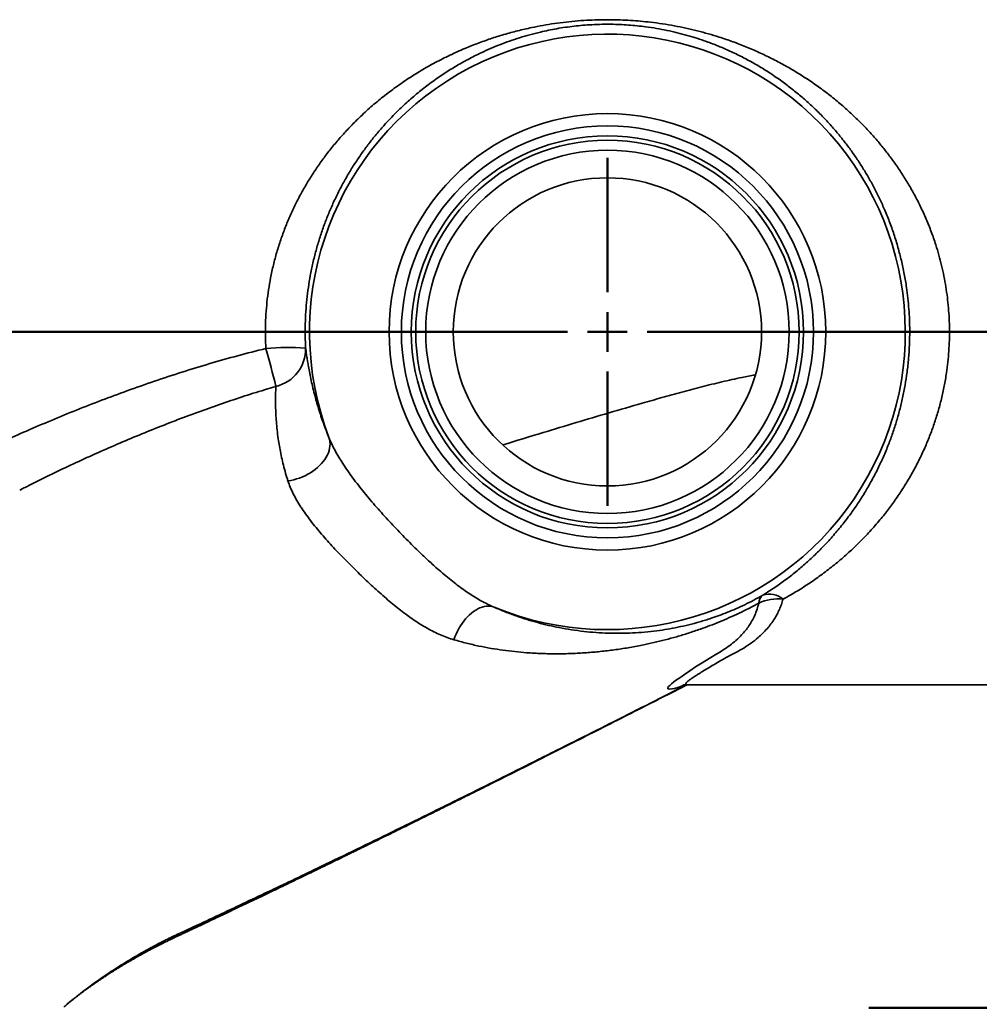
# Model space of a CAD drawing. Units: inches. Extents: x 0.2 to 8.4, y 0.1 to 10.9.
# Drawn here: x 3.3 to 4.3, y 7.7 to 8.7 of the extents above; entities that cross this region are included whole.
import ezdxf

# ---------------------------------------------------------------- set-up
doc = ezdxf.new("R2010")
doc.units = ezdxf.units.IN
doc.header["$MEASUREMENT"] = 0
doc.layers.add('WALL', color=7, linetype='Continuous', lineweight=50)
doc.styles.add('SLDTEXTSTYLE0', font='TXT', dxfattribs={"width": 0.605})
doc.dimstyles.new('SLDDIMSTYLE0', dxfattribs={"dimtxt": 0.101115, "dimasz": 0.1, "dimexe": 0, "dimexo": 0.0625, "dimgap": 0.025279, "dimtad": 0, "dimtih": 1, "dimtoh": 1, "dimdec": 1, "dimlfac": 6, "dimrnd": 1e-09, "dimzin": 12, "dimdsep": 46, "dimlunit": 5, "dimtxsty": 'SLDTEXTSTYLE0', "dimsah": 1, "dimcen": 0.09, "dimadec": 0, "dimazin": 3, "dimtfac": 1, "dimtdec": 3, "dimtofl": 0, "dimtmove": 0, "dimatfit": 3, "dimfxl": 0, "dimfrac": 2, "dimtolj": 1, "dimtzin": 12, "dimarcsym": 0})

# ---------------------------------------------------------------- blocks, each defined once
blk = doc.blocks.new('_D_9')
at = {"layer": 'WALL'}
for p, q in [((5.2251, 7.9854), (5.1904, 7.9854)), ((5.1904, 7.9854), (5.1904, 7.8301)), ((5.3794, 7.9854), (5.4141, 7.9854)), ((5.4141, 7.9854), (5.4141, 7.8301)), ((5.5569, 7.9854), (5.6819, 7.9854)), ((5.6819, 7.9854), (5.6819, 7.6692)), ((5.1904, 7.8301), (5.2251, 7.8301)), ((5.4141, 7.8301), (5.3794, 7.8301)), ((4.1415, 7.6692), (5.8069, 7.6692)), ((5.6819, 7.6692), (5.6819, 7.1796)), ((4.0894, 7.1796), (5.8069, 7.1796))]:
    blk.add_line(p, q, dxfattribs=at)
for points in [[(5.6819, 7.6692), (5.6669, 7.5692), (5.6969, 7.5692)], [(5.6819, 7.1796), (5.6969, 7.2796), (5.6669, 7.2796)]]:
    blk.add_solid(points, dxfattribs=at)
at = {"layer": 'WALL', "attachment_point": 1, "style": 'SLDTEXTSTYLE0'}
for s, insert, char_height in [('3', (5.2637, 8.1428), 0.1042), ('75', (5.2251, 7.9644), 0.10417)]:
    blk.add_mtext(s, dxfattribs=dict(at, insert=insert, char_height=char_height))
blk = doc.blocks.new('SW_CENTERMARKSYMBOL_2')
at = {"layer": 'WALL', "color": 0}
for p, q in [((0, 0.0417), (0, 0.1823)), ((0, 0), (0, 0.0208)), ((-0.0417, 0), (-0.8556, 0)), ((0, 0), (-0.0208, 0)), ((0, 0), (0, -0.0208)), ((0, 0), (0.0208, 0)), ((0.0417, 0), (0.849, 0)), ((0, -0.0417), (0, -0.1823))]:
    blk.add_line(p, q, dxfattribs=at)

msp = doc.modelspace()

# ---------------------------------------------------------------- linework, layer by layer
at = {"color": 7, "linetype": 'Continuous', "lineweight": 35}
for p, q in [((3.25537486, 8.21327401), (3.25224154, 8.21167409)), ((3.95177349, 8.00776403), (4.57616011, 8.00776403))]:
    msp.add_line(p, q, dxfattribs=at)
at = {"color": 7, "linetype": 'Continuous', "lineweight": 35, "flags": 128}
for points in [[(3.53311593, 8.22149895), (3.5361718, 8.22196144), (3.53923362, 8.22259937), (3.54228342, 8.22340903), (3.5453035, 8.2243857), (3.5482762, 8.22552366), (3.55118413, 8.22681628), (3.55401032, 8.22825602), (3.55673828, 8.22983444), (3.5593521, 8.23154235), (3.56183646, 8.23336977), (3.56417689, 8.23530604), (3.56635975, 8.23733983), (3.56837224, 8.2394593), (3.57020262, 8.24165204), (3.57184023, 8.24390526), (3.57327549, 8.24620581), (3.57450005, 8.24854024), (3.57550671, 8.25089493), (3.57628961, 8.25325614), (3.57684419, 8.25561006), (3.5771672, 8.25794296), (3.57725676, 8.26024122), (3.57711235, 8.26249141), (3.57673483, 8.2646804), (3.57612637, 8.2667954)], [(3.74909952, 8.08900616), (3.74717781, 8.08959309), (3.74517388, 8.08994897), (3.74309945, 8.09007168), (3.74096684, 8.08996053), (3.73878858, 8.08961614), (3.73657765, 8.08904057), (3.73434707, 8.08823719), (3.73211004, 8.08721081), (3.72987966, 8.08596741), (3.72766922, 8.0845144), (3.72549183, 8.08286033), (3.7233602, 8.08101502), (3.72128705, 8.07898931), (3.71928458, 8.0767952), (3.71736464, 8.07444565), (3.71553846, 8.07195455), (3.71381701, 8.0693366), (3.71221034, 8.06660729), (3.71072805, 8.06378274), (3.70937883, 8.06087963), (3.7081706, 8.05791509), (3.70711051, 8.0549067)]]:
    msp.add_lwpolyline(points, dxfattribs=at)
at = {"color": 8, "linetype": 'Continuous', "lineweight": 35, "flags": 128}
msp.add_lwpolyline([(3.94983732, 8.00770751), (3.94962603, 8.00762636), (3.9453833, 8.00611813), (3.94158184, 8.00490086), (3.93812827, 8.00395448), (3.93531847, 8.0033677), (3.93318635, 8.00314369), (3.93176605, 8.00328569), (3.93109158, 8.00379689), (3.93119699, 8.00468047), (3.9319309, 8.00575873), (3.93323054, 8.00711733), (3.93506806, 8.0087427), (3.93741519, 8.01062128), (3.94024406, 8.01273944), (3.94352672, 8.01508364), (3.94844068, 8.01850961), (3.95398667, 8.02230813), (3.96015755, 8.02642116), (3.96694657, 8.03079058), (3.9743466, 8.03535833), (3.98235079, 8.04006638), (3.98235099, 8.0400665), (3.98235099, 8.0400665)], dxfattribs=at)
at = {"color": 7, "linetype": 'Continuous', "lineweight": 35}
for radius in [0.22871609, 0.21585093, 0.20543783, 0.20078646, 0.19037337, 0.16145833]:
    msp.add_circle((3.86782685, 8.3775557), radius, dxfattribs=at)
for centre, radius, start, end in [((3.86782685, 8.3775557), 0.31202087, 247.63467148, 200.79204768), ((3.53251716, 8.12487749), 0.23634912, 85.3518388, 95.44776736), ((1.93581753, 7.92294275), 1.63384698, 14.07944648, 15.52146122), ((3.51137153, 8.35964397), 0.04030665, 283.21036047, 1.14483705), ((4.0376548, 8.09277986), 0.01132831, 128.65162539, 177.39845635), ((4.03741783, 8.08106563), 0.02166857, 48.62425874, 108.39679809), ((4.04603191, 8.05124975), 0.04642808, 82.93712786, 115.0986112)]:
    msp.add_arc(centre, radius, start, end, dxfattribs=at)
for points, knots in [([(3.51007858, 8.36015906), (3.50988149, 8.36447397), (3.50948669, 8.37311684), (3.50962483, 8.38612264), (3.51028395, 8.39911729), (3.51150925, 8.41204769), (3.51327758, 8.42485426), (3.51565305, 8.4378482), (3.51868648, 8.45099102), (3.52239548, 8.46425112), (3.52667022, 8.47725579), (3.53147574, 8.4899628), (3.53677666, 8.50233045), (3.54261753, 8.51447553), (3.54899438, 8.52637571), (3.55589171, 8.53802547), (3.56320654, 8.54927661), (3.57098483, 8.56022758), (3.57921684, 8.57086396), (3.58789232, 8.58117781), (3.59690839, 8.59106673), (3.60708649, 8.60138686), (3.61851501, 8.61200403), (3.6312828, 8.62277274), (3.64449138, 8.63288714), (3.65824557, 8.64244228), (3.67254479, 8.65142946), (3.68740953, 8.659836), (3.70271384, 8.6675799), (3.71753398, 8.67424275), (3.73179114, 8.67995359), (3.74543126, 8.6848264), (3.759422, 8.68922864), (3.77376291, 8.6931383), (3.78739282, 8.69629171), (3.80024327, 8.69878755), (3.81224045, 8.70072787), (3.82444432, 8.70231104), (3.83680895, 8.70351719), (3.84865994, 8.70428793), (3.8599506, 8.70466899), (3.87064325, 8.70472993), (3.88134347, 8.70449887), (3.89200043, 8.70397987), (3.90256384, 8.70317814), (3.91376881, 8.70201414), (3.9255671, 8.70041826), (3.93791809, 8.69833603), (3.95005061, 8.69588532), (3.96194851, 8.69308521), (3.97359504, 8.68995409), (3.98600202, 8.68619828), (3.99910686, 8.68172191), (4.01294193, 8.67638667), (4.02653997, 8.67052561), (4.03990228, 8.66413007), (4.05293877, 8.65724101), (4.06564646, 8.64986216), (4.07816986, 8.6419046), (4.09050424, 8.63334034), (4.10262714, 8.62413837), (4.11438721, 8.6143863), (4.12575881, 8.60408381), (4.13599545, 8.59394489), (4.14516976, 8.58408416), (4.15335389, 8.57460746), (4.16123084, 8.56476087), (4.16884499, 8.55445685), (4.17616647, 8.54367896), (4.18316156, 8.53241737), (4.18973996, 8.52077339), (4.19596084, 8.50858058), (4.20176858, 8.49582566), (4.20710639, 8.4825103), (4.2114966, 8.4698775), (4.21505268, 8.45803596), (4.21790409, 8.44707245), (4.2203546, 8.43595262), (4.22236444, 8.42483829), (4.22393508, 8.41375226), (4.22508194, 8.40271951), (4.22581978, 8.39162972), (4.2261465, 8.3803674), (4.22603471, 8.3689529), (4.22547192, 8.35741101), (4.22446526, 8.34591859), (4.22291887, 8.33370789), (4.22071299, 8.32082187), (4.21774853, 8.30732177), (4.21419269, 8.29403211), (4.21007706, 8.28100292), (4.20543439, 8.26828352), (4.20012532, 8.255518), (4.19411388, 8.2427535), (4.18738502, 8.23002143), (4.18014929, 8.21770733), (4.17244806, 8.20583072), (4.16432255, 8.19441099), (4.15535283, 8.18287816), (4.14548715, 8.17131081), (4.13468035, 8.15978265), (4.12343435, 8.14884229), (4.11167051, 8.13838838), (4.09939725, 8.12842972), (4.08661473, 8.11897039), (4.07344147, 8.11010732), (4.06178337, 8.1029433), (4.05444936, 8.09884076), (4.05174063, 8.09732553)], [0, 0, 0, 0, 0.0083560474, 0.016737353, 0.0251322981, 0.0335281534, 0.0419115711, 0.0502690278, 0.0593207429, 0.0683960442, 0.0774865452, 0.0865807858, 0.0956647033, 0.1047221762, 0.1140994327, 0.1234863164, 0.1328746569, 0.1422539133, 0.1519089097, 0.1615713386, 0.1712348649, 0.1808913251, 0.1931660064, 0.205451809, 0.2177389716, 0.2300154691, 0.2426333688, 0.2552620295, 0.2678898617, 0.2805066726, 0.290893209, 0.3012974067, 0.3117016976, 0.3220945927, 0.332471723, 0.340595162, 0.3487404587, 0.3568874259, 0.3650216778, 0.3731359247, 0.380005921, 0.3868977027, 0.3938023113, 0.4007089601, 0.4076053938, 0.4144785946, 0.422873118, 0.4312841283, 0.4397104767, 0.4481447596, 0.4565739371, 0.4649806637, 0.4756220017, 0.4862638283, 0.4971261466, 0.5079988216, 0.5188758172, 0.5297499281, 0.5406134511, 0.551844096, 0.5630877911, 0.5743343681, 0.5855751861, 0.5968033818, 0.6057964641, 0.614795532, 0.6237937553, 0.6327856241, 0.6420109222, 0.6512451925, 0.6604780529, 0.6697013688, 0.6793334606, 0.6889719382, 0.6986027212, 0.706042327, 0.7134898498, 0.7209367261, 0.7283754661, 0.7355418591, 0.7427163224, 0.7498905427, 0.7570566007, 0.7645016426, 0.7719558899, 0.7794103691, 0.7868557344, 0.7958675446, 0.8049047633, 0.8139579323, 0.8230146032, 0.8320599278, 0.8410771792, 0.8509388342, 0.8608207881, 0.8707167024, 0.8806168997, 0.8905086973, 0.9003769236, 0.911802744, 0.9232396341, 0.9346782458, 0.9461064805, 0.9578547926, 0.9696120594, 0.9813700147, 0.9931192508, 1, 1, 1, 1]), ([(4.03057932, 8.1016268), (4.03297433, 8.10312439), (4.03939514, 8.1071393), (4.04954476, 8.11410465), (4.06094551, 8.12265368), (4.07198442, 8.13173955), (4.0827553, 8.14143697), (4.09324377, 8.15177557), (4.10342256, 8.16278132), (4.11318098, 8.17437368), (4.12202174, 8.18593883), (4.12999912, 8.19739259), (4.13717088, 8.20864826), (4.14396207, 8.22034443), (4.15033809, 8.2324625), (4.15626426, 8.24498371), (4.16155963, 8.25753766), (4.16623801, 8.27009502), (4.17033067, 8.28261106), (4.17395729, 8.29542772), (4.17708976, 8.30849715), (4.17970055, 8.32177103), (4.18180451, 8.33549077), (4.1833388, 8.34963884), (4.18426509, 8.36417395), (4.18452188, 8.37768869), (4.18425552, 8.39012244), (4.18361697, 8.40145501), (4.18258906, 8.41272974), (4.18103932, 8.42500402), (4.17882914, 8.43821644), (4.17583371, 8.45227385), (4.17222066, 8.46620207), (4.1679915, 8.47994875), (4.16316506, 8.49347353), (4.15799121, 8.5061819), (4.15255452, 8.51809627), (4.14693064, 8.5292561), (4.14095439, 8.54006699), (4.13458962, 8.55061668), (4.12784371, 8.56089244), (4.12072385, 8.57088701), (4.11330924, 8.58050636), (4.10520645, 8.59024338), (4.0963755, 8.60003259), (4.08677326, 8.60980613), (4.07683598, 8.61909736), (4.06657968, 8.62790643), (4.05589275, 8.63633241), (4.04476873, 8.6443669), (4.03317955, 8.65199806), (4.02123019, 8.65913643), (4.00891192, 8.66577599), (3.99652838, 8.6717611), (3.98409193, 8.67712868), (3.97255189, 8.68154059), (3.96165299, 8.68523771), (3.9514655, 8.688314), (3.94098288, 8.69108886), (3.9302145, 8.69353665), (3.91916871, 8.69563094), (3.90872086, 8.69721724), (3.89893863, 8.69836198), (3.8898944, 8.69914871), (3.88074311, 8.69967586), (3.87154137, 8.69993428), (3.86174828, 8.69991057), (3.85191363, 8.69955522), (3.84208623, 8.69886937), (3.83286384, 8.69793915), (3.82377303, 8.6967481), (3.81484409, 8.69531188), (3.8061063, 8.69364738), (3.79664471, 8.69155956), (3.78652054, 8.68897441), (3.77578971, 8.68581926), (3.76534839, 8.68233822), (3.75518601, 8.67854839), (3.74529396, 8.67446577), (3.73415208, 8.66942349), (3.72186797, 8.66325283), (3.70858253, 8.65575547), (3.69573084, 8.64766635), (3.68318348, 8.63891141), (3.67093141, 8.62946616), (3.65899508, 8.61930045), (3.64749272, 8.60848965), (3.63733991, 8.59796143), (3.62843037, 8.5878809), (3.6206652, 8.57839666), (3.61319281, 8.56852611), (3.60596792, 8.55817985), (3.59901707, 8.5473393), (3.59237093, 8.53599283), (3.58611568, 8.52424121), (3.58038954, 8.51232737), (3.57519436, 8.50026815), (3.57052074, 8.48809525), (3.56628564, 8.47559342), (3.56251974, 8.46280294), (3.55925307, 8.44976471), (3.55658116, 8.43684177), (3.55448821, 8.42406459), (3.55293019, 8.41147033), (3.55185061, 8.39875569), (3.55127007, 8.38597854), (3.55114861, 8.37319056), (3.55149646, 8.36469215), (3.55167013, 8.36044929)], [0, 0, 0, 0, 0.0068712446, 0.01842120305, 0.02997916122, 0.04153661674, 0.05308593586, 0.06492642366, 0.07677785815, 0.08862745017, 0.10046540097, 0.11050685616, 0.12057179059, 0.13064504399, 0.14071399246, 0.15076905817, 0.16080389751, 0.16999831551, 0.17922101892, 0.18845510172, 0.19768561805, 0.20690006716, 0.21608898784, 0.22583957595, 0.23559973199, 0.24534989292, 0.25294329374, 0.2605459344, 0.26814886339, 0.27574264675, 0.28555431347, 0.29537534704, 0.30518819018, 0.31530845068, 0.32543723213, 0.33555900343, 0.34469033787, 0.35383047763, 0.36297190359, 0.37210504413, 0.38149051444, 0.39088281572, 0.4002761182, 0.40966293, 0.4205515432, 0.4314511603, 0.44235570333, 0.45325763656, 0.46414823447, 0.47540674838, 0.48667714745, 0.49795034599, 0.50921831521, 0.52047469722, 0.53088952028, 0.54130359752, 0.54931099988, 0.55734698216, 0.56538773439, 0.57341636622, 0.58142420788, 0.58941270455, 0.59556258608, 0.60173366117, 0.60790914977, 0.61407467318, 0.620219838, 0.62753953419, 0.63385105434, 0.64018077563, 0.6465263463, 0.65287931144, 0.65922623612, 0.6655492084, 0.67393738991, 0.68233740281, 0.69074924977, 0.69916764314, 0.70758265161, 0.7159808689, 0.72829119778, 0.74061198019, 0.75293398734, 0.76524604196, 0.77788478114, 0.79053459954, 0.80318307521, 0.81582005014, 0.82536656904, 0.83491952152, 0.84447150373, 0.85401674778, 0.86381211257, 0.87361719306, 0.8834206424, 0.89321377542, 0.90244692339, 0.91170664624, 0.92097672008, 0.93024299829, 0.93949399213, 0.94872130446, 0.95724686625, 0.96579861681, 0.97436291245, 0.98292627858, 0.99147587935, 1, 1, 1, 1]), ([(2.78033477, 8.01009549), (2.78045796, 8.0105522), (2.78070464, 8.01146673), (2.78198939, 8.01326576), (2.78391165, 8.0153519), (2.7865148, 8.01773238), (2.78976362, 8.02039137), (2.79362415, 8.02330971), (2.79807587, 8.02647991), (2.80304086, 8.02986007), (2.80846549, 8.03342505), (2.81429477, 8.03714914), (2.82131065, 8.04152842), (2.82964828, 8.0466174), (2.83942367, 8.05245938), (2.84969332, 8.05849021), (2.86038162, 8.06467635), (2.8715754, 8.07107707), (2.88324283, 8.07767942), (2.89536969, 8.0844769), (2.90776927, 8.09136938), (2.92040455, 8.09834102), (2.93421945, 8.10591405), (2.94924395, 8.11409727), (2.96550649, 8.12289902), (2.98198522, 8.13176883), (3.00057242, 8.14172589), (3.02131863, 8.15278684), (3.04426194, 8.16496916), (3.06741358, 8.17722749), (3.09073895, 8.18955824), (3.11423236, 8.20193127), (3.13789517, 8.21430813), (3.16170797, 8.22668171), (3.18572946, 8.23892836), (3.21002706, 8.25088602), (3.23458432, 8.26251337), (3.25970424, 8.27384616), (3.28537248, 8.28486182), (3.31155289, 8.29559761), (3.33794514, 8.30590169), (3.3651686, 8.31600443), (3.39322914, 8.32586176), (3.42213975, 8.33540264), (3.45125706, 8.34433798), (3.48055186, 8.35268775), (3.50023765, 8.35766895), (3.51007858, 8.36015906)], [0, 0, 0, 0, 0.0120607268, 0.0241506703, 0.0362426727, 0.0483062148, 0.0602372261, 0.0723853107, 0.0845620208, 0.0967620763, 0.1089722282, 0.1211722166, 0.1333358761, 0.1503534751, 0.1673961914, 0.1844563816, 0.2015159874, 0.2185477725, 0.236263535, 0.2539912376, 0.2717264529, 0.289460735, 0.307182012, 0.3289390127, 0.350704129, 0.3724713401, 0.3942311866, 0.423518434, 0.452812193, 0.4821014734, 0.5113730794, 0.5406524548, 0.5699327133, 0.5992055129, 0.6284876387, 0.6577798256, 0.6870715088, 0.7163529161, 0.7466493595, 0.7769537491, 0.8072592969, 0.8375574196, 0.8700382471, 0.902532448, 0.9350297952, 0.9675213625, 1, 1, 1, 1]), ([(3.55167013, 8.36044929), (3.55186863, 8.35901772), (3.55226564, 8.35615458), (3.55296467, 8.35146066), (3.55375666, 8.34647835), (3.55473927, 8.34074297), (3.55596353, 8.33417134), (3.55751089, 8.32665541), (3.55933445, 8.3186604), (3.56134705, 8.31069209), (3.56351722, 8.30284043), (3.56581572, 8.29518172), (3.5684239, 8.28718182), (3.57138216, 8.27883803), (3.57400635, 8.27198496), (3.57567504, 8.26790021), (3.57612637, 8.2667954)], [0, 0, 0, 0, 0.0688521122, 0.1377042537, 0.2067246572, 0.275744694, 0.3618412625, 0.4479903174, 0.5341289187, 0.6202112243, 0.6908929547, 0.7616638368, 0.8324405785, 0.9031655621, 0.9738090861, 1, 1, 1, 1]), ([(4.02286201, 8.33252027), (4.0227549, 8.33250363), (4.01804269, 8.33177159), (4.00631756, 8.32928674), (3.98767964, 8.32522555), (3.96668562, 8.32002116), (3.94578194, 8.31448683), (3.92495519, 8.3086916), (3.89951739, 8.30145062), (3.86948306, 8.29274498), (3.83490662, 8.28245056), (3.79782435, 8.27123893), (3.77232753, 8.26339571), (3.75829365, 8.25907866)], [0, 0, 0, 0, 0.0011808506, 0.0519524889, 0.130515798, 0.2090948316, 0.2876975529, 0.3663092005, 0.4448998439, 0.5763051787, 0.7077159663, 0.8391218745, 1, 1, 1, 1]), ([(3.53311593, 8.22149895), (3.53275598, 8.22264051), (3.53146222, 8.22674349), (3.52949971, 8.23363067), (3.52739362, 8.24201742), (3.52563571, 8.25011227), (3.52418556, 8.25791268), (3.52289325, 8.26614542), (3.52181482, 8.27471412), (3.52100178, 8.28350204), (3.52049069, 8.29180539), (3.52025192, 8.2990103), (3.5201847, 8.30524035), (3.52022918, 8.3106026), (3.52036067, 8.31569546), (3.52050868, 8.31883444), (3.52058268, 8.32040393)], [0, 0, 0, 0, 0.0265305869, 0.0953558808, 0.1642612614, 0.2332165319, 0.3021651117, 0.3710272177, 0.459965044, 0.5489694107, 0.6379860335, 0.7269406478, 0.7951141155, 0.8632878537, 0.9316439273, 1, 1, 1, 1]), ([(3.57612637, 8.2667954), (3.57707444, 8.26455666), (3.57897068, 8.26007896), (3.58245743, 8.25326586), (3.58635796, 8.24638904), (3.59081027, 8.23924239), (3.59576704, 8.23187499), (3.60121239, 8.2243052), (3.606998, 8.2166966), (3.61308544, 8.20905791), (3.61944596, 8.20140163), (3.62598727, 8.19380882), (3.63267985, 8.18628661), (3.6394992, 8.17883786), (3.64646699, 8.17141259), (3.65356338, 8.16401826), (3.66078515, 8.15667872), (3.66892713, 8.14861844), (3.67801171, 8.13991857), (3.68699282, 8.13170828), (3.69497068, 8.12475009), (3.70191434, 8.11896001), (3.70872582, 8.11357036), (3.71539906, 8.1085923), (3.72193319, 8.10403063), (3.72856999, 8.09973893), (3.73531481, 8.09577112), (3.7421663, 8.09212405), (3.746789, 8.0900452), (3.74909952, 8.08900616)], [0, 0, 0, 0, 0.0334326212, 0.0668684391, 0.100895011, 0.1349246227, 0.1721650845, 0.2094408131, 0.2466911535, 0.2849107176, 0.3231552272, 0.3613808266, 0.3994772105, 0.4375912211, 0.4756871741, 0.5144409688, 0.5532130379, 0.5919663429, 0.6441766921, 0.6963842412, 0.7317823714, 0.7671983106, 0.8025929452, 0.8351229282, 0.8676701738, 0.9001974392, 0.9334583673, 0.9667413071, 1, 1, 1, 1]), ([(3.70711051, 8.0549067), (3.70476875, 8.05564698), (3.70008366, 8.05712803), (3.69308055, 8.05993933), (3.686028, 8.06320173), (3.67892651, 8.06696582), (3.67177246, 8.07120636), (3.66476891, 8.07577584), (3.657916, 8.08062576), (3.65121376, 8.08569617), (3.64445641, 8.09110402), (3.63764265, 8.0968233), (3.63077554, 8.10282224), (3.62387879, 8.10905098), (3.61695722, 8.11547796), (3.61002729, 8.12207636), (3.60306833, 8.12885081), (3.59610127, 8.13577605), (3.58917552, 8.14284272), (3.58249356, 8.14988373), (3.57607779, 8.15687811), (3.56994473, 8.16380442), (3.56398948, 8.17082368), (3.55827065, 8.17792169), (3.55285728, 8.1850859), (3.5491189, 8.19043709), (3.5456471, 8.195713), (3.54243348, 8.20092048), (3.53868754, 8.20782849), (3.53548223, 8.21470947), (3.5339047, 8.2192358), (3.53311593, 8.22149895)], [0, 0, 0, 0, 0.0347792716, 0.0695819932, 0.1043591447, 0.1400904599, 0.1758501719, 0.2115793755, 0.2451828608, 0.2788124012, 0.3124161864, 0.3469811538, 0.3815737958, 0.4161385716, 0.4513643823, 0.4866200346, 0.5218446023, 0.5582759151, 0.5947454244, 0.6311805441, 0.6663417902, 0.7015324209, 0.7366889652, 0.7731571406, 0.8096653779, 0.8461260547, 0.8552691209, 0.8910250897, 0.9267790021, 0.9633897702, 1, 1, 1, 1]), ([(3.74909952, 8.08900616), (3.75301669, 8.08733751), (3.76085308, 8.08399933), (3.77236255, 8.07975481), (3.78375654, 8.07599059), (3.79503498, 8.07272328), (3.80621573, 8.06991462), (3.81796133, 8.06740424), (3.83026642, 8.06525371), (3.84313214, 8.06354225), (3.85590639, 8.06236961), (3.86861996, 8.06171644), (3.88130271, 8.06156136), (3.89399994, 8.06191773), (3.90676076, 8.06280131), (3.91894567, 8.06415528), (3.93056725, 8.06588644), (3.94165509, 8.06794737), (3.95295994, 8.07049921), (3.96452511, 8.07359566), (3.97518111, 8.07691071), (3.98486015, 8.0802944), (3.99348645, 8.08360864), (4.00237929, 8.08734569), (4.01155387, 8.09156973), (4.02097932, 8.09627382), (4.02738056, 8.09984316), (4.03057932, 8.1016268)], [0, 0, 0, 0, 0.0400949529, 0.0802108553, 0.1203146857, 0.1608884259, 0.2014731118, 0.2420506378, 0.2902237624, 0.3384149829, 0.386610285, 0.4347886774, 0.4829498402, 0.5311267002, 0.5793005686, 0.627457494, 0.667895965, 0.7083819233, 0.748860407, 0.7893003866, 0.8297002309, 0.8577266238, 0.8857640749, 0.9137821714, 0.9425164938, 0.9712749186, 1, 1, 1, 1]), ([(4.02633816, 8.09329405), (4.02287443, 8.09143436), (4.01594466, 8.08771374), (4.00566038, 8.08267335), (3.995427, 8.07797632), (3.98527449, 8.0736505), (3.97520391, 8.06966397), (3.96435143, 8.06568158), (3.95275202, 8.06177654), (3.9404311, 8.05802813), (3.92827577, 8.05471083), (3.91626203, 8.0517903), (3.90338027, 8.0490198), (3.88961798, 8.04646953), (3.87496419, 8.04424224), (3.86035178, 8.04250222), (3.84545815, 8.04121267), (3.83024241, 8.04038832), (3.81467182, 8.04008605), (3.79900038, 8.04035222), (3.78439881, 8.04114932), (3.77088098, 8.04235685), (3.75846556, 8.04386835), (3.74589498, 8.0458229), (3.73315167, 8.04826398), (3.72023342, 8.05119548), (3.71148413, 8.05366982), (3.70711051, 8.0549067)], [0, 0, 0, 0, 0.0294313399, 0.0588821429, 0.0883179304, 0.1182982033, 0.1482924838, 0.1782778834, 0.2166523487, 0.2550520512, 0.2934736872, 0.3318979359, 0.3702930991, 0.4181460562, 0.4660126172, 0.5138816983, 0.5617381824, 0.6123842948, 0.6630464001, 0.7137041473, 0.764344154, 0.8034554493, 0.8425725059, 0.8816808659, 0.9211202515, 0.9605693111, 1, 1, 1, 1]), ([(3.98235099, 8.0400665), (3.98235105, 8.04006655), (3.98276256, 8.04037518), (3.98592681, 8.04192847), (3.99096895, 8.04535614), (3.99781156, 8.05018083), (4.00356658, 8.0550784), (4.00842553, 8.0598815), (4.01246541, 8.06452143), (4.01609624, 8.06942178), (4.01938417, 8.0747382), (4.02223571, 8.08050806), (4.02464966, 8.0867217), (4.02577551, 8.09110397), (4.02633816, 8.09329405)], [0, 0, 0, 0, 0.0000034075, 0.0215115855, 0.1349792596, 0.2485048995, 0.3619369904, 0.4496386412, 0.5374517599, 0.6252450596, 0.7129196714, 0.8085845798, 0.904338117, 1, 1, 1, 1]), ([(3.30213694, 7.67320725), (3.30305522, 7.67395035), (3.30497816, 7.67550647), (3.30805962, 7.6779411), (3.31114217, 7.68033871), (3.31412578, 7.68262101), (3.31748005, 7.68514766), (3.32112628, 7.68784332), (3.32489364, 7.69057094), (3.32803802, 7.6928066), (3.3307934, 7.69473799), (3.33348353, 7.69659899), (3.33653817, 7.69868139), (3.33993044, 7.70095638), (3.34374831, 7.70347166), (3.34727087, 7.70574724), (3.3503916, 7.70773064), (3.35302091, 7.70938119), (3.35576991, 7.71108507), (3.35857547, 7.71280098), (3.36126019, 7.71442152), (3.36374083, 7.7159008), (3.36585063, 7.71714572), (3.36754665, 7.71813741), (3.36892882, 7.71894037), (3.37048748, 7.71984087), (3.37260294, 7.72105326), (3.37542568, 7.72265292), (3.37879954, 7.72453827), (3.38247932, 7.72656137), (3.38621357, 7.72858054), (3.39057863, 7.73090274), (3.39550953, 7.73347289), (3.40094536, 7.73623809), (3.40601761, 7.73876015), (3.41062854, 7.74100435), (3.41468055, 7.74294113), (3.41794087, 7.74447049), (3.42047412, 7.7456551), (3.42243112, 7.74657183), (3.42432399, 7.74745897), (3.42639733, 7.74843122), (3.42883467, 7.74957492), (3.43203137, 7.75107602), (3.43608666, 7.7529823), (3.44109931, 7.75534162), (3.44677878, 7.75801878), (3.45312566, 7.76101545), (3.46009285, 7.76431082), (3.46767311, 7.76790311), (3.47585779, 7.77178988), (3.48449148, 7.77589872), (3.49442538, 7.78063706), (3.5052049, 7.78579197), (3.51656961, 7.79124215), (3.52721435, 7.79636034), (3.53713816, 7.80114316), (3.54634002, 7.8055876), (3.55481893, 7.8096908), (3.56257401, 7.81345031), (3.56965537, 7.81688855), (3.57616919, 7.82005581), (3.58219, 7.82298703), (3.58777624, 7.82570986), (3.59293497, 7.82822711), (3.5978628, 7.83063401), (3.60335469, 7.83331892), (3.60974286, 7.83644557), (3.61720289, 7.84010179), (3.6252761, 7.84406431), (3.63396392, 7.84833499), (3.64326782, 7.85291591), (3.65318944, 7.85780918), (3.66410138, 7.86320011), (3.67589631, 7.8690383), (3.68842954, 7.875254), (3.70118542, 7.88159237), (3.71412703, 7.88803517), (3.73143544, 7.89666756), (3.75328082, 7.90759112), (3.77983367, 7.92091113), (3.80709837, 7.93462874), (3.83508299, 7.94874651), (3.86379445, 7.96326641), (3.89096275, 7.97703448), (3.91618633, 7.98983991), (3.93565362, 7.99973766), (3.94732299, 8.00568427), (3.95139295, 8.00775828)], [0, 0, 0, 0, 0.0051953134, 0.0108793472, 0.0163984857, 0.0216769635, 0.0267127686, 0.0341317272, 0.0408549726, 0.046413964, 0.05060302, 0.0554220443, 0.0610664233, 0.0675233973, 0.0745731434, 0.0821620901, 0.0866502495, 0.0913111422, 0.0961458124, 0.101155468, 0.1059989721, 0.1101141433, 0.1140166417, 0.1168921167, 0.1188292209, 0.1210764088, 0.1246812877, 0.1293009478, 0.1349396809, 0.14114859, 0.147163433, 0.1529711013, 0.1621140608, 0.1706861145, 0.1786850684, 0.1859081289, 0.1921402657, 0.1973810114, 0.2008043763, 0.2036211033, 0.2061798845, 0.2092579994, 0.2128858474, 0.217064052, 0.2235321976, 0.2309923383, 0.2394463027, 0.2488955184, 0.2593420504, 0.270574817, 0.2827736525, 0.2959345044, 0.3091888169, 0.3272236005, 0.344196574, 0.3601044405, 0.3749439603, 0.3887121603, 0.4014061385, 0.4130232489, 0.4235610869, 0.4332485446, 0.4423294723, 0.4506568706, 0.4583969545, 0.4655605956, 0.472854988, 0.4831439436, 0.4943567469, 0.5064962303, 0.5195651706, 0.5335666957, 0.5485040854, 0.5643809765, 0.5828765234, 0.6018286165, 0.6210678414, 0.6405953804, 0.6604127109, 0.6994517025, 0.739584167, 0.7808208461, 0.8231730656, 0.8666518769, 0.9112693766, 0.9466581624, 0.981395832, 1, 1, 1, 1]), ([(3.94698967, 8.00738287), (3.94698425, 8.00738167), (3.94696169, 8.00737669), (3.94708849, 8.00740281), (3.94737615, 8.00745303), (3.94782673, 8.00752096), (3.9484184, 8.00759426), (3.94914558, 8.00766538), (3.95001272, 8.00772297), (3.95087764, 8.00776073), (3.95152114, 8.00775997), (3.95177046, 8.00775968)], [0, 0, 0, 0, 0.0490470616, 0.2041583643, 0.3473108274, 0.4798382744, 0.603188431, 0.7188831767, 0.8284779597, 0.9335444955, 1, 1, 1, 1]), ([(3.30113957, 7.67248311), (3.30113966, 7.67248319), (3.30161084, 7.67287584), (3.30711999, 7.67741264), (3.317821, 7.68590346), (3.3336179, 7.69749681), (3.34983419, 7.70852897), (3.36526371, 7.71824181), (3.37976676, 7.72673567), (3.39326473, 7.73417925), (3.40699811, 7.74114329), (3.41617977, 7.74577892), (3.42088827, 7.74779685), (3.42088839, 7.74779689)], [0, 0, 0, 0, 0.0000026789, 0.0129096757, 0.1502333949, 0.2875600088, 0.425828567, 0.5640992075, 0.6728773632, 0.7816560343, 0.890826644, 0.9999973551, 1, 1, 1, 1])]:
    msp.add_open_spline(points, degree=3, knots=knots, dxfattribs=at)
at = {"color": 8, "linetype": 'Continuous', "lineweight": 35}
for points, knots in [([(3.52058268, 8.32040393), (3.51268013, 8.318025), (3.49687413, 8.31326687), (3.4733376, 8.30554696), (3.44989865, 8.29743142), (3.42656944, 8.28890455), (3.40335075, 8.27999351), (3.38019233, 8.27068952), (3.35709773, 8.26100776), (3.33407822, 8.25094966), (3.3112237, 8.24056318), (3.28849795, 8.22980136), (3.26986774, 8.2207143), (3.25888514, 8.2150761), (3.25537486, 8.21327401)], [0, 0, 0, 0, 0.0864105376, 0.172830873, 0.2592428424, 0.3459639999, 0.4326933494, 0.5194143542, 0.6070657081, 0.6947367036, 0.7824052496, 0.8700530684, 0.958466204, 1, 1, 1, 1]), ([(4.05174063, 8.09732553), (4.05119267, 8.09550533), (4.05009673, 8.09186491), (4.04799696, 8.08663648), (4.04556311, 8.08158611), (4.04262592, 8.07648745), (4.03913997, 8.07139577), (4.03506121, 8.06635591), (4.03058332, 8.06160312), (4.02511966, 8.05656904), (4.01851075, 8.05138533), (4.01068794, 8.04616415), (4.00234697, 8.04150872), (3.99412703, 8.03718473), (3.98664279, 8.03302462), (3.97970254, 8.02900034), (3.97330996, 8.02517306), (3.96739492, 8.02161078), (3.96267083, 8.01868828), (3.95899599, 8.01633213), (3.9561987, 8.0144547), (3.95384148, 8.01276662), (3.95198444, 8.01129256), (3.95066623, 8.01004989), (3.949937, 8.00907025), (3.949798, 8.00835495), (3.95030124, 8.00792652), (3.95096372, 8.00773953), (3.95165183, 8.00777965), (3.95177349, 8.00778674)], [0, 0, 0, 0, 0.0298545309, 0.0597093686, 0.0898352667, 0.1199614729, 0.1547451552, 0.1895729169, 0.2244077174, 0.259200874, 0.3072358343, 0.3553142611, 0.4033651733, 0.4495906146, 0.495844641, 0.5420505525, 0.5896640696, 0.6373093961, 0.6849025746, 0.7185626048, 0.7522438553, 0.7858972802, 0.8205908128, 0.8553169195, 0.8900053486, 0.924209223, 0.9584500261, 0.992653668, 1, 1, 1, 1]), ([(3.95106373, 8.00775706), (3.9257239, 7.99492104), (3.87565956, 7.96956069), (3.8007887, 7.93188958), (3.72642879, 7.89476943), (3.65192298, 7.85798013), (3.58456388, 7.8251716), (3.52438108, 7.79628686), (3.48025709, 7.77537169), (3.44487731, 7.75885061), (3.42121726, 7.74797469), (3.40067542, 7.73798748), (3.38337221, 7.72870184), (3.36642823, 7.71885768), (3.34988464, 7.70843804), (3.33370373, 7.69746418), (3.31792839, 7.68581217), (3.30607966, 7.67669353), (3.29977316, 7.67116578), (3.2984005, 7.66996262)], [0, 0, 0, 0, 0.115824373, 0.228836221, 0.3418478308, 0.4548679463, 0.5678878012, 0.6476295123, 0.727371208, 0.7672325342, 0.8070938512, 0.8337216469, 0.8603587844, 0.8869859332, 0.9133097545, 0.9396331731, 0.9661309551, 0.9926281421, 1, 1, 1, 1]), ([(3.42088839, 7.74779689), (3.4208885, 7.74779694), (3.43857254, 7.75537581), (3.47311299, 7.77241413), (3.52535241, 7.79676921), (3.5849297, 7.82545886), (3.65203274, 7.85809693), (3.72652699, 7.89488002), (3.80088155, 7.93198829), (3.87569695, 7.96962477), (3.92570753, 7.99494955), (3.95099617, 8.00775542)], [0, 0, 0, 0, 0.00000063051, 0.09774406688, 0.19549046548, 0.29323594171, 0.43394204562, 0.57464985411, 0.71535898042, 0.85606678022, 1, 1, 1, 1])]:
    msp.add_open_spline(points, degree=3, knots=knots, dxfattribs=at)

# ---------------------------------------------------------------- block references
at = {"layer": 'WALL'}
msp.add_blockref('SW_CENTERMARKSYMBOL_2', (3.86782685, 8.3775557), dxfattribs=at)

# ---------------------------------------------------------------- dimensions: what is measured, and where the dimension line sits
dim = msp.add_linear_dim(base=(5.68185752, 7.17963904), p1=(4.0790211, 7.66922237), p2=(4.02693777, 7.17963904), angle=90, dimstyle='SLDDIMSTYLE0', dxfattribs=at)
dim.commit()
dim.dimension.update_dxf_attribs({"geometry": '_D_9', "text_midpoint": (5.68185752, 7.98541506), "dimtype": 160})

doc.saveas('drawing.dxf')
